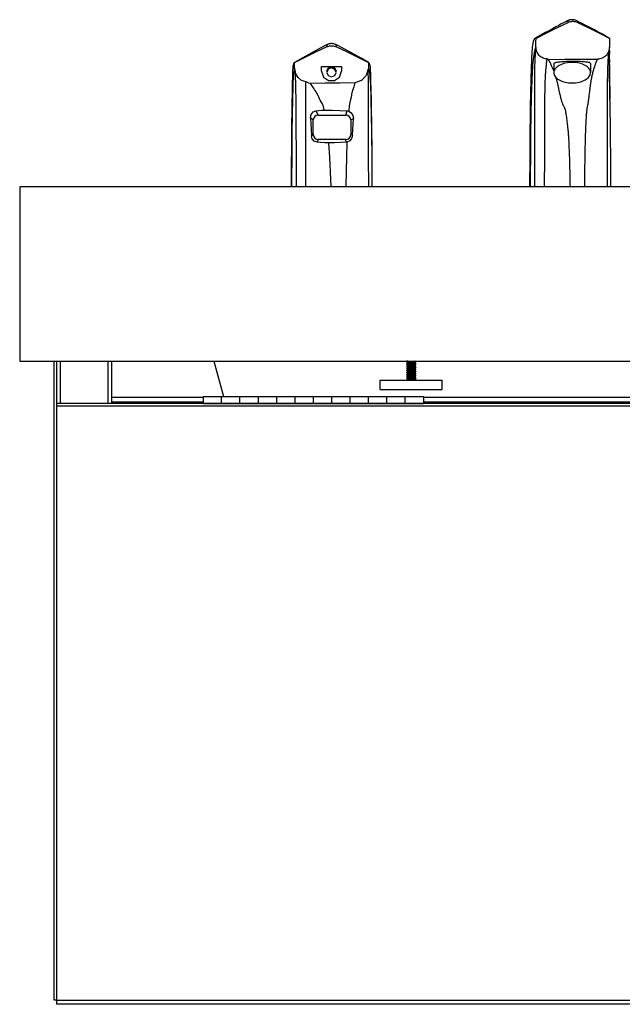
# Model space of a CAD drawing. Units: inches. Extents: x 25 to 199, y -70 to 57.
# Drawn here: x 25 to 42, y -30 to -3 of the extents above; entities that cross this region are included whole.
import ezdxf

# ---------------------------------------------------------------- set-up
doc = ezdxf.new("R2010")
doc.units = ezdxf.units.IN
doc.header["$LTSCALE"] = 1.21
doc.header["$MEASUREMENT"] = 0
doc.layers.get('0').update_dxf_attribs({"linetype": 'CONTINUOUS'})
doc.layers.add('02___PRT_ALL_AXES', color=7, linetype='CONTINUOUS')

msp = doc.modelspace()

# ---------------------------------------------------------------- linework, layer by layer
at = {"color": 7, "linetype": 'Continuous'}
for p, q in [((40.407, -2.794), (40.407, -2.8)), ((40.407, -2.8), (40.409, -2.817)), ((40.409, -2.817), (40.412, -2.848)), ((33.859, -3.443), (33.859, -3.443)), ((34.091, -3.444), (34.091, -3.444)), ((39.529, -3.749), (39.533, -3.681)), ((41.546, -3.645), (41.546, -3.591)), ((41.546, -3.606), (41.546, -3.615)), ((41.546, -3.615), (41.546, -3.651)), ((41.546, -3.651), (41.546, -3.69)), ((41.546, -3.729), (41.546, -3.689)), ((41.547, -3.538), (41.548, -3.517)), ((41.549, -3.516), (41.548, -3.517)), ((41.548, -3.517), (41.548, -3.518)), ((39.821, -4.079), (39.83, -3.99)), ((40.03, -3.963), (40.032, -4.21)), ((41.03, -3.954), (41.032, -4.203)), ((41.546, -3.865), (41.545, -3.802)), ((41.545, -3.857), (41.545, -3.811)), ((41.545, -3.857), (41.545, -3.909)), ((41.545, -3.902), (41.545, -3.932)), ((41.545, -3.97), (41.545, -3.912)), ((41.546, -3.947), (41.546, -3.865)), ((41.547, -4.032), (41.546, -3.947)), ((32.978, -4.118), (32.978, -4.123)), ((33.698, -4.169), (33.698, -4.036)), ((33.698, -4.036), (34.25, -4.036)), ((34.25, -4.036), (34.25, -4.169)), ((41.124, -4.106), (41.144, -4.043)), ((41.548, -4.12), (41.547, -4.032)), ((41.549, -4.208), (41.548, -4.12)), ((41.55, -4.301), (41.549, -4.208)), ((33.89, -4.424), (34.056, -4.424)), ((39.798, -4.436), (39.801, -4.365)), ((33.277, -4.741), (33.278, -4.692)), ((33.277, -4.844), (33.277, -4.741)), ((33.278, -4.651), (33.279, -4.613)), ((33.278, -4.692), (33.278, -4.651)), ((39.4, -5.1), (39.406, -4.796)), ((39.789, -4.834), (39.79, -4.788)), ((39.79, -4.788), (39.791, -4.741)), ((39.793, -4.623), (39.794, -4.577)), ((41.494, -4.723), (41.495, -4.663)), ((41.494, -4.781), (41.494, -4.723)), ((41.494, -4.835), (41.494, -4.781)), ((39.512, -5.013), (39.512, -4.954)), ((39.513, -5.074), (39.512, -5.013)), ((39.514, -5.135), (39.513, -5.074)), ((39.787, -5.026), (39.788, -4.977)), ((39.787, -5.063), (39.787, -5.026)), ((39.787, -5.102), (39.787, -5.063)), ((39.788, -4.921), (39.789, -4.879)), ((39.788, -4.977), (39.788, -4.921)), ((39.789, -4.879), (39.789, -4.834)), ((41.494, -4.886), (41.494, -4.835)), ((41.494, -4.94), (41.494, -4.886)), ((41.495, -5.163), (41.494, -4.94)), ((33.611, -5.362), (34.364, -5.362)), ((39.514, -5.199), (39.514, -5.135)), ((39.515, -5.274), (39.514, -5.199)), ((39.515, -5.36), (39.515, -5.274)), ((39.516, -5.447), (39.515, -5.36)), ((39.785, -5.357), (39.786, -5.255)), ((39.785, -5.517), (39.785, -5.357)), ((39.786, -5.139), (39.787, -5.102)), ((39.786, -5.181), (39.786, -5.139)), ((39.786, -5.255), (39.786, -5.181)), ((41.495, -5.362), (41.495, -5.163)), ((41.495, -5.492), (41.495, -5.362)), ((33.479, -5.896), (33.479, -5.494)), ((34.499, -5.496), (34.499, -5.895)), ((39.516, -5.533), (39.516, -5.447)), ((39.517, -5.666), (39.516, -5.533)), ((39.784, -5.763), (39.785, -5.517)), ((41.496, -5.736), (41.495, -5.492)), ((39.388, -5.925), (39.389, -5.851)), ((39.389, -5.851), (39.39, -5.781)), ((39.39, -5.714), (39.391, -5.65)), ((39.39, -5.781), (39.39, -5.714)), ((39.517, -5.771), (39.517, -5.666)), ((39.517, -5.867), (39.517, -5.771)), ((39.518, -6.001), (39.517, -5.867)), ((39.784, -6.022), (39.784, -5.763)), ((41.496, -5.897), (41.496, -5.736)), ((41.496, -6.147), (41.496, -5.897)), ((34.362, -6.032), (33.615, -6.032)), ((39.386, -6.172), (39.387, -6.085)), ((39.387, -6.085), (39.388, -6.003)), ((39.388, -6.003), (39.388, -5.925)), ((39.518, -6.19), (39.518, -6.001)), ((39.783, -6.514), (39.784, -6.022)), ((41.495, -6.499), (41.496, -6.147)), ((39.385, -6.36), (39.386, -6.264)), ((39.385, -6.462), (39.385, -6.36)), ((39.386, -6.264), (39.386, -6.172)), ((39.518, -6.407), (39.518, -6.19)), ((39.518, -6.654), (39.518, -6.407)), ((39.383, -6.797), (39.384, -6.623)), ((39.384, -6.623), (39.385, -6.462)), ((39.781, -7.317), (39.783, -6.514)), ((39.382, -7.046), (39.383, -6.797)), ((40.876, -7.059), (40.877, -6.941)), ((39.381, -7.317), (39.382, -7.046)), ((40.873, -7.317), (40.875, -7.184)), ((40.875, -7.184), (40.876, -7.059)), ((41.582, -7.317), (41.581, -7.054)), ((25.482, -7.317), (25.482, -12.067)), ((85.482, -7.317), (25.482, -7.317)), ((25.482, -12.067), (85.482, -12.067)), ((26.422, -29.481), (26.422, -12.067)), ((26.482, -12.067), (26.482, -29.597)), ((27.982, -12.067), (27.982, -13.225)), ((30.772, -12.067), (31.032, -13.035)), ((36.023, -12.078), (36.023, -12.072)), ((36.037, -12.067), (36.033, -12.069)), ((36.05, -12.067), (36.036, -12.069)), ((36.106, -12.069), (36.133, -12.067)), ((36.24, -12.07), (36.245, -12.067)), ((36.241, -12.082), (36.241, -12.07)), ((36.023, -12.128), (36.023, -12.122)), ((36.023, -12.128), (36.026, -12.127)), ((36.023, -12.178), (36.023, -12.172)), ((36.023, -12.178), (36.026, -12.177)), ((36.023, -12.228), (36.023, -12.222)), ((36.023, -12.228), (36.026, -12.227)), ((36.023, -12.278), (36.023, -12.272)), ((36.023, -12.278), (36.026, -12.277)), ((36.023, -12.328), (36.023, -12.322)), ((36.023, -12.328), (36.026, -12.327)), ((36.026, -12.127), (36.036, -12.125)), ((36.026, -12.177), (36.035, -12.175)), ((36.026, -12.227), (36.036, -12.225)), ((36.026, -12.327), (36.036, -12.325)), ((36.029, -12.079), (36.055, -12.094)), ((36.029, -12.129), (36.055, -12.144)), ((36.029, -12.179), (36.055, -12.194)), ((36.029, -12.229), (36.055, -12.244)), ((36.029, -12.279), (36.055, -12.294)), ((36.029, -12.329), (36.055, -12.344)), ((36.057, -12.105), (36.033, -12.119)), ((36.045, -12.117), (36.033, -12.119)), ((36.057, -12.155), (36.033, -12.169)), ((36.057, -12.205), (36.033, -12.219)), ((36.057, -12.255), (36.033, -12.269)), ((36.057, -12.305), (36.033, -12.319)), ((36.036, -12.125), (36.05, -12.123)), ((36.06, -12.116), (36.045, -12.117)), ((36.056, -12.094), (36.056, -12.106)), ((36.056, -12.144), (36.056, -12.156)), ((36.056, -12.194), (36.056, -12.206)), ((36.056, -12.244), (36.056, -12.256)), ((36.056, -12.294), (36.056, -12.306)), ((36.058, -12.305), (36.057, -12.305)), ((36.12, -12.168), (36.149, -12.166)), ((36.135, -12.317), (36.149, -12.316)), ((36.184, -12.107), (36.148, -12.11)), ((36.175, -12.208), (36.148, -12.21)), ((36.18, -12.258), (36.148, -12.26)), ((36.24, -12.27), (36.239, -12.271)), ((36.24, -12.12), (36.263, -12.107)), ((36.24, -12.17), (36.263, -12.156)), ((36.24, -12.22), (36.263, -12.206)), ((36.24, -12.27), (36.263, -12.256)), ((36.24, -12.32), (36.263, -12.307)), ((36.267, -12.096), (36.241, -12.081)), ((36.241, -12.132), (36.241, -12.12)), ((36.267, -12.146), (36.241, -12.131)), ((36.241, -12.182), (36.241, -12.17)), ((36.267, -12.196), (36.241, -12.181)), ((36.241, -12.232), (36.241, -12.22)), ((36.267, -12.246), (36.241, -12.231)), ((36.241, -12.282), (36.241, -12.27)), ((36.267, -12.296), (36.241, -12.281)), ((36.241, -12.332), (36.241, -12.32)), ((36.267, -12.346), (36.241, -12.331)), ((36.27, -12.149), (36.261, -12.151)), ((36.27, -12.199), (36.261, -12.201)), ((36.27, -12.299), (36.261, -12.301)), ((36.273, -12.147), (36.27, -12.149)), ((36.273, -12.197), (36.27, -12.199)), ((36.273, -12.247), (36.27, -12.249)), ((36.273, -12.297), (36.27, -12.299)), ((36.273, -12.103), (36.273, -12.097)), ((36.273, -12.153), (36.273, -12.147)), ((36.273, -12.203), (36.273, -12.197)), ((36.273, -12.253), (36.273, -12.247)), ((36.273, -12.303), (36.273, -12.297)), ((36.023, -12.378), (36.023, -12.372)), ((36.023, -12.378), (36.026, -12.377)), ((36.023, -12.428), (36.023, -12.422)), ((36.023, -12.478), (36.023, -12.472)), ((36.023, -12.478), (36.026, -12.477)), ((36.023, -12.528), (36.023, -12.522)), ((36.023, -12.528), (36.026, -12.527)), ((36.023, -12.578), (36.023, -12.572)), ((36.023, -12.578), (36.026, -12.577)), ((36.026, -12.377), (36.035, -12.375)), ((36.026, -12.477), (36.036, -12.475)), ((36.026, -12.577), (36.036, -12.575)), ((36.029, -12.379), (36.055, -12.394)), ((36.029, -12.429), (36.055, -12.444)), ((36.029, -12.479), (36.055, -12.494)), ((36.029, -12.529), (36.055, -12.544)), ((36.029, -12.579), (36.049, -12.591)), ((36.042, -12.468), (36.032, -12.469)), ((36.057, -12.355), (36.033, -12.369)), ((36.057, -12.405), (36.033, -12.419)), ((36.057, -12.455), (36.033, -12.469)), ((36.057, -12.505), (36.033, -12.519)), ((36.057, -12.555), (36.033, -12.569)), ((36.056, -12.344), (36.056, -12.356)), ((36.056, -12.394), (36.056, -12.406)), ((36.056, -12.444), (36.056, -12.456)), ((36.056, -12.494), (36.056, -12.506)), ((36.056, -12.544), (36.056, -12.556)), ((36.058, -12.405), (36.057, -12.405)), ((36.057, -12.505), (36.057, -12.505)), ((36.122, -12.534), (36.101, -12.536)), ((36.124, -12.434), (36.103, -12.436)), ((36.113, -12.368), (36.149, -12.366)), ((36.116, -12.418), (36.166, -12.415)), ((36.166, -12.459), (36.116, -12.462)), ((36.132, -12.567), (36.149, -12.566)), ((36.177, -12.508), (36.148, -12.51)), ((36.24, -12.47), (36.238, -12.471)), ((36.24, -12.37), (36.239, -12.371)), ((36.24, -12.37), (36.263, -12.357)), ((36.24, -12.42), (36.263, -12.407)), ((36.24, -12.47), (36.263, -12.456)), ((36.24, -12.52), (36.263, -12.506)), ((36.24, -12.57), (36.263, -12.557)), ((36.241, -12.382), (36.241, -12.37)), ((36.267, -12.396), (36.241, -12.381)), ((36.241, -12.432), (36.241, -12.42)), ((36.267, -12.446), (36.241, -12.431)), ((36.241, -12.482), (36.241, -12.47)), ((36.267, -12.496), (36.241, -12.481)), ((36.241, -12.532), (36.241, -12.52)), ((36.267, -12.546), (36.241, -12.531)), ((36.241, -12.582), (36.241, -12.57)), ((36.258, -12.591), (36.241, -12.581)), ((36.27, -12.349), (36.261, -12.351)), ((36.27, -12.399), (36.261, -12.401)), ((36.27, -12.549), (36.261, -12.551)), ((36.273, -12.347), (36.27, -12.349)), ((36.273, -12.397), (36.27, -12.399)), ((36.273, -12.497), (36.27, -12.499)), ((36.273, -12.547), (36.27, -12.549)), ((36.273, -12.353), (36.273, -12.347)), ((36.273, -12.403), (36.273, -12.397)), ((36.273, -12.453), (36.273, -12.447)), ((36.273, -12.503), (36.273, -12.497)), ((36.273, -12.553), (36.273, -12.547)), ((30.482, -13.056), (27.982, -13.056)), ((30.982, -13.222), (30.982, -13.035)), ((31.482, -13.222), (31.482, -13.035)), ((31.982, -13.222), (31.982, -13.035)), ((32.482, -13.222), (32.482, -13.035)), ((32.982, -13.222), (32.982, -13.035)), ((33.482, -13.222), (33.482, -13.035)), ((33.982, -13.222), (33.982, -13.035)), ((34.482, -13.222), (34.482, -13.035)), ((34.982, -13.222), (34.982, -13.035)), ((35.482, -13.222), (35.482, -13.035)), ((35.982, -13.222), (35.982, -13.035)), ((74.482, -13.056), (36.482, -13.056)), ((84.482, -13.225), (26.482, -13.225)), ((36.482, -13.225), (36.482, -13.222)), ((26.482, -29.481), (26.422, -29.481)), ((84.482, -29.597), (26.482, -29.597))]:
    msp.add_line(p, q, dxfattribs=at)
at = {"color": 9, "linetype": 'Continuous'}
for p, q in [((32.956, -4.137), (32.939, -4.255)), ((32.966, -4.085), (32.956, -4.137)), ((34.984, -4.089), (34.996, -4.144)), ((41.547, -4.237), (41.547, -4.284)), ((39.418, -4.801), (39.416, -4.867)), ((39.421, -4.707), (39.418, -4.801)), ((39.423, -4.641), (39.421, -4.707)), ((41.558, -4.827), (41.561, -4.927)), ((33.547, -5.247), (33.611, -5.362)), ((34.364, -5.362), (34.404, -5.248)), ((33.479, -5.494), (33.405, -5.444)), ((34.571, -5.464), (34.499, -5.496)), ((33.428, -5.926), (33.479, -5.896)), ((34.499, -5.895), (34.549, -5.914)), ((39.398, -5.78), (39.397, -5.844)), ((39.397, -5.844), (39.397, -5.911)), ((39.399, -5.718), (39.398, -5.78)), ((39.4, -5.652), (39.399, -5.718)), ((33.615, -6.032), (33.585, -6.103)), ((34.378, -6.103), (34.362, -6.032)), ((39.396, -6.054), (39.395, -6.173)), ((39.397, -5.911), (39.396, -5.981)), ((39.396, -5.981), (39.396, -6.054)), ((39.394, -6.303), (39.393, -6.443)), ((39.395, -6.173), (39.394, -6.303)), ((39.392, -6.647), (39.391, -6.814)), ((39.393, -6.443), (39.392, -6.647)), ((39.391, -6.814), (39.39, -7.054)), ((39.39, -7.054), (39.389, -7.317)), ((26.582, -12.067), (26.582, -13.225)), ((27.882, -12.067), (27.882, -13.225)), ((30.482, -13.058), (27.982, -13.058)), ((74.482, -13.058), (36.482, -13.058)), ((84.482, -13.295), (26.482, -13.295)), ((30.482, -13.189), (27.982, -13.189)), ((74.482, -13.189), (36.482, -13.189)), ((26.482, -29.484), (84.482, -29.484))]:
    msp.add_line(p, q, dxfattribs=at)
at = {"color": 7, "linetype": 'Continuous'}
for points in [[(40.406, -2.792), (40.355, -2.818), (40.297, -2.848), (40.233, -2.881), (40.163, -2.918), (40.083, -2.961), (39.993, -3.009), (39.891, -3.064), (39.777, -3.126), (39.652, -3.195), (39.524, -3.265)], [(40.412, -2.848), (40.122, -2.989), (39.834, -3.13), (39.546, -3.273)], [(40.655, -2.795), (40.636, -2.786), (40.614, -2.778), (40.593, -2.772), (40.574, -2.768), (40.557, -2.766), (40.541, -2.764), (40.526, -2.764), (40.512, -2.764), (40.498, -2.765), (40.486, -2.767), (40.474, -2.769), (40.462, -2.772), (40.451, -2.775), (40.441, -2.778), (40.43, -2.782), (40.421, -2.786), (40.411, -2.79), (40.406, -2.792)], [(40.406, -2.792), (40.406, -2.792), (40.407, -2.792), (40.407, -2.793), (40.407, -2.794)], [(40.688, -2.848), (40.658, -2.835), (40.628, -2.826), (40.597, -2.82), (40.566, -2.816), (40.534, -2.816), (40.502, -2.82), (40.471, -2.826), (40.441, -2.835), (40.412, -2.848)], [(41.547, -3.264), (41.429, -3.202), (41.317, -3.142), (41.213, -3.086), (41.117, -3.035), (41.026, -2.987), (40.942, -2.942), (40.863, -2.901), (40.789, -2.863), (40.719, -2.827), (40.655, -2.795)], [(41.549, -3.273), (41.262, -3.13), (40.975, -2.989), (40.688, -2.848)], [(33.859, -3.443), (33.664, -3.544), (33.192, -3.801), (32.963, -3.928)], [(33.859, -3.443), (33.853, -3.449), (33.837, -3.501)], [(33.837, -3.501), (33.928, -3.474), (34.023, -3.474), (34.112, -3.502)], [(34.091, -3.444), (34.08, -3.438), (34.061, -3.431), (34.042, -3.425), (34.02, -3.42), (33.993, -3.416), (33.961, -3.416), (33.936, -3.418), (33.915, -3.422), (33.897, -3.428), (33.88, -3.434), (33.863, -3.441), (33.859, -3.443)], [(34.987, -3.929), (34.782, -3.815), (34.298, -3.552), (34.091, -3.444)], [(39.406, -4.796), (39.408, -4.677), (39.409, -4.623), (39.411, -4.572), (39.412, -4.523), (39.413, -4.476), (39.414, -4.43), (39.415, -4.384), (39.416, -4.339), (39.417, -4.293), (39.418, -4.248), (39.42, -4.204), (39.421, -4.159), (39.422, -4.115), (39.424, -4.072), (39.425, -4.028), (39.427, -3.985), (39.428, -3.943), (39.43, -3.901), (39.431, -3.861), (39.433, -3.822), (39.435, -3.785), (39.436, -3.751), (39.438, -3.719), (39.44, -3.689), (39.441, -3.66), (39.443, -3.633), (39.445, -3.608), (39.446, -3.584), (39.448, -3.561), (39.45, -3.539), (39.452, -3.518), (39.454, -3.497), (39.456, -3.478), (39.458, -3.459), (39.461, -3.441), (39.464, -3.423), (39.466, -3.406), (39.47, -3.388), (39.474, -3.371), (39.477, -3.356), (39.481, -3.343), (39.484, -3.334), (39.487, -3.326), (39.49, -3.32), (39.492, -3.315), (39.494, -3.31), (39.497, -3.306), (39.499, -3.301), (39.501, -3.296), (39.504, -3.291), (39.507, -3.286), (39.51, -3.281), (39.512, -3.277), (39.515, -3.274), (39.517, -3.271), (39.519, -3.268), (39.521, -3.267), (39.523, -3.266), (39.524, -3.265)], [(39.524, -3.265), (39.525, -3.265), (39.526, -3.264), (39.528, -3.263), (39.53, -3.263), (39.531, -3.263), (39.533, -3.263), (39.534, -3.264), (39.536, -3.264), (39.537, -3.265), (39.539, -3.266), (39.54, -3.267), (39.541, -3.268), (39.543, -3.27), (39.544, -3.271), (39.546, -3.273)], [(39.543, -3.515), (39.544, -3.434), (39.545, -3.354), (39.546, -3.273)], [(41.547, -3.264), (41.547, -3.264), (41.547, -3.265), (41.547, -3.265), (41.547, -3.266), (41.548, -3.267), (41.548, -3.268), (41.548, -3.269), (41.548, -3.27), (41.549, -3.272), (41.549, -3.273)], [(41.549, -3.273), (41.549, -3.354), (41.549, -3.516)], [(32.968, -3.929), (33.272, -3.775), (33.566, -3.631), (33.837, -3.501)], [(34.112, -3.502), (34.384, -3.632), (34.678, -3.776), (34.981, -3.929)], [(39.525, -3.817), (39.527, -3.78), (39.529, -3.749)], [(39.533, -3.681), (39.534, -3.664), (39.535, -3.648), (39.536, -3.634), (39.536, -3.622), (39.537, -3.612), (39.538, -3.603), (39.538, -3.594), (39.539, -3.586), (39.54, -3.579), (39.54, -3.572), (39.541, -3.566), (39.542, -3.56), (39.542, -3.554), (39.543, -3.549), (39.544, -3.544), (39.544, -3.539), (39.545, -3.535), (39.545, -3.531), (39.546, -3.527), (39.547, -3.523)], [(39.547, -3.523), (39.545, -3.521), (39.544, -3.518), (39.543, -3.515)], [(39.852, -3.835), (39.823, -3.833), (39.794, -3.829), (39.766, -3.821), (39.738, -3.811), (39.711, -3.798), (39.685, -3.782), (39.659, -3.763), (39.636, -3.741), (39.614, -3.716), (39.595, -3.689), (39.579, -3.659), (39.565, -3.627), (39.555, -3.594), (39.549, -3.559), (39.547, -3.523)], [(41.521, -3.636), (41.506, -3.668), (41.486, -3.7), (41.463, -3.729), (41.438, -3.755), (41.41, -3.778), (41.381, -3.797), (41.351, -3.813), (41.32, -3.825), (41.288, -3.834), (41.256, -3.839), (41.224, -3.842)], [(41.519, -3.8), (41.521, -3.765), (41.527, -3.689)], [(41.546, -3.522), (41.543, -3.56), (41.535, -3.598), (41.521, -3.636)], [(41.527, -3.689), (41.528, -3.672), (41.53, -3.656), (41.531, -3.64), (41.532, -3.627), (41.533, -3.616), (41.534, -3.606), (41.535, -3.597), (41.535, -3.595)], [(41.545, -3.811), (41.545, -3.769), (41.546, -3.729)], [(41.548, -3.518), (41.547, -3.52), (41.546, -3.522)], [(41.546, -3.606), (41.546, -3.568), (41.547, -3.538)], [(41.546, -3.651), (41.546, -3.67), (41.546, -3.687)], [(32.925, -4.162), (32.929, -4.069), (32.934, -4.018), (32.939, -3.993), (32.945, -3.977), (32.95, -3.959), (32.954, -3.944), (32.959, -3.933), (32.963, -3.928)], [(32.963, -3.928), (32.964, -3.928), (32.968, -3.929)], [(32.966, -4.085), (32.967, -4.032), (32.967, -3.98), (32.968, -3.929)], [(34.981, -3.929), (34.983, -3.982), (34.983, -4.035), (34.984, -4.089)], [(34.981, -3.929), (34.986, -3.929), (34.987, -3.929)], [(34.987, -3.929), (34.992, -3.935), (34.998, -3.948), (35.003, -3.965), (35.009, -3.982), (35.015, -3.998), (35.02, -4.02), (35.025, -4.062), (35.03, -4.133), (35.035, -4.249), (35.04, -4.427), (35.045, -4.67), (35.051, -4.959), (35.056, -5.258), (35.061, -5.534), (35.065, -5.796), (35.068, -6.058), (35.071, -6.331), (35.073, -6.627), (35.075, -6.952), (35.077, -7.317)], [(39.512, -4.954), (39.511, -4.902), (39.511, -4.877), (39.511, -4.853), (39.51, -4.827), (39.51, -4.801), (39.51, -4.773), (39.51, -4.745), (39.51, -4.716), (39.51, -4.686), (39.51, -4.657), (39.51, -4.627), (39.51, -4.598), (39.51, -4.568), (39.51, -4.539), (39.51, -4.51), (39.51, -4.481), (39.51, -4.453), (39.51, -4.425), (39.51, -4.397), (39.511, -4.37), (39.511, -4.343), (39.511, -4.317), (39.511, -4.291), (39.511, -4.267), (39.512, -4.244), (39.512, -4.222), (39.512, -4.2), (39.513, -4.179), (39.513, -4.159), (39.514, -4.138), (39.514, -4.117), (39.514, -4.097), (39.515, -4.076), (39.516, -4.055), (39.516, -4.034), (39.517, -4.012), (39.518, -3.991), (39.518, -3.968), (39.519, -3.945), (39.52, -3.92), (39.521, -3.894), (39.523, -3.867), (39.524, -3.841), (39.525, -3.817)], [(39.83, -3.99), (39.831, -3.974), (39.833, -3.957), (39.835, -3.941), (39.836, -3.928), (39.838, -3.916), (39.839, -3.907), (39.84, -3.898), (39.841, -3.89), (39.842, -3.883), (39.843, -3.877), (39.844, -3.871), (39.845, -3.865), (39.846, -3.86), (39.847, -3.855), (39.848, -3.851), (39.849, -3.846), (39.85, -3.842), (39.851, -3.838), (39.852, -3.835)], [(39.852, -3.835), (39.858, -3.839), (39.865, -3.842), (39.872, -3.844), (39.88, -3.845)], [(39.88, -3.845), (40.328, -3.844), (40.776, -3.843), (41.224, -3.842)], [(39.996, -4.073), (39.989, -4.056), (39.981, -4.038), (39.972, -4.018), (39.963, -3.997), (39.954, -3.979), (39.947, -3.964), (39.94, -3.95), (39.934, -3.938), (39.928, -3.927), (39.923, -3.918), (39.919, -3.909), (39.914, -3.901), (39.91, -3.893), (39.905, -3.885), (39.901, -3.879), (39.897, -3.872), (39.894, -3.866), (39.89, -3.86), (39.886, -3.855), (39.883, -3.849), (39.88, -3.845)], [(40.536, -3.903), (40.492, -3.903), (40.448, -3.904), (40.405, -3.905), (40.363, -3.907), (40.321, -3.909), (40.28, -3.911), (40.241, -3.914), (40.204, -3.917), (40.169, -3.921), (40.138, -3.925), (40.109, -3.93), (40.085, -3.935), (40.064, -3.94), (40.048, -3.946), (40.037, -3.952), (40.031, -3.959), (40.03, -3.963)], [(40.536, -3.927), (40.487, -3.928), (40.438, -3.932), (40.39, -3.939), (40.344, -3.948), (40.3, -3.96), (40.257, -3.974), (40.218, -3.99), (40.181, -4.009), (40.148, -4.029), (40.118, -4.051), (40.093, -4.075), (40.071, -4.099), (40.054, -4.125), (40.042, -4.152), (40.034, -4.179), (40.032, -4.206), (40.032, -4.21)], [(41.03, -3.954), (41.03, -3.951), (41.025, -3.945), (41.015, -3.939), (41.001, -3.934), (40.981, -3.929), (40.958, -3.924), (40.93, -3.92), (40.899, -3.917), (40.865, -3.913), (40.829, -3.911), (40.79, -3.908), (40.75, -3.906), (40.708, -3.905), (40.666, -3.904), (40.623, -3.903), (40.58, -3.903), (40.536, -3.903)], [(41.032, -4.203), (41.03, -4.179), (41.023, -4.152), (41.011, -4.125), (40.995, -4.099), (40.975, -4.075), (40.95, -4.051), (40.921, -4.029), (40.888, -4.009), (40.852, -3.99), (40.813, -3.974), (40.771, -3.96), (40.727, -3.948), (40.681, -3.939), (40.633, -3.932), (40.585, -3.928), (40.536, -3.927)], [(41.144, -4.043), (41.149, -4.025), (41.156, -4.005), (41.163, -3.985), (41.169, -3.967), (41.174, -3.952), (41.179, -3.939), (41.183, -3.928), (41.187, -3.918), (41.19, -3.909), (41.194, -3.901), (41.197, -3.893), (41.201, -3.886), (41.204, -3.879), (41.207, -3.873), (41.21, -3.867), (41.213, -3.861), (41.215, -3.856), (41.218, -3.851), (41.221, -3.846), (41.224, -3.842)], [(41.495, -4.663), (41.495, -4.603), (41.495, -4.574), (41.495, -4.544), (41.496, -4.514), (41.496, -4.485), (41.496, -4.456), (41.497, -4.428), (41.497, -4.4), (41.497, -4.372), (41.498, -4.345), (41.498, -4.318), (41.498, -4.292), (41.499, -4.267), (41.499, -4.243), (41.5, -4.22), (41.5, -4.198), (41.501, -4.177), (41.501, -4.156), (41.502, -4.135), (41.502, -4.115), (41.503, -4.095), (41.504, -4.074), (41.505, -4.054), (41.505, -4.033), (41.506, -4.012), (41.507, -3.991), (41.508, -3.97), (41.509, -3.947), (41.51, -3.924), (41.512, -3.899), (41.513, -3.873), (41.515, -3.847), (41.517, -3.822), (41.519, -3.8)], [(32.911, -4.755), (32.916, -4.507), (32.92, -4.306), (32.925, -4.162)], [(32.978, -4.118), (32.971, -4.108), (32.967, -4.097), (32.966, -4.085)], [(33.281, -4.454), (33.161, -4.418), (33.067, -4.342), (33.004, -4.237), (32.978, -4.118)], [(32.978, -4.123), (32.982, -4.196), (32.985, -4.28), (32.988, -4.356), (32.992, -4.458), (32.995, -4.623), (33, -4.966), (33.004, -5.452), (33.006, -5.78), (33.008, -6.308), (33.011, -7.317)], [(33.698, -4.169), (33.753, -4.328), (33.89, -4.424)], [(33.85, -4.165), (33.884, -4.082), (33.978, -4.04)], [(33.974, -4.079), (33.885, -4.116), (33.85, -4.2)], [(33.85, -4.2), (33.884, -4.283), (33.974, -4.32)], [(33.97, -4.04), (34.063, -4.081), (34.098, -4.165)], [(34.098, -4.2), (34.064, -4.117), (33.974, -4.079)], [(33.974, -4.32), (34.063, -4.284), (34.098, -4.2)], [(34.056, -4.424), (34.195, -4.329), (34.25, -4.169)], [(34.976, -4.113), (34.917, -4.287), (34.792, -4.419), (34.615, -4.484)], [(34.984, -4.089), (34.983, -4.097), (34.98, -4.106), (34.976, -4.113)], [(34.979, -4.339), (34.978, -4.228), (34.977, -4.168), (34.976, -4.113)], [(39.801, -4.365), (39.802, -4.347), (39.802, -4.329), (39.803, -4.311), (39.804, -4.293), (39.805, -4.274), (39.806, -4.255), (39.808, -4.236), (39.809, -4.216), (39.811, -4.195), (39.812, -4.172), (39.814, -4.148), (39.816, -4.123), (39.819, -4.1), (39.821, -4.079)], [(40.031, -4.159), (40.024, -4.141), (40.016, -4.122), (40.009, -4.105), (39.996, -4.073)], [(40.032, -4.21), (40.034, -4.234), (40.04, -4.261), (40.052, -4.288), (40.068, -4.313), (40.089, -4.338), (40.114, -4.362), (40.142, -4.384), (40.175, -4.404), (40.211, -4.422), (40.25, -4.439), (40.292, -4.453), (40.336, -4.465), (40.382, -4.474), (40.43, -4.481), (40.478, -4.485), (40.528, -4.486)], [(40.528, -4.486), (40.577, -4.485), (40.625, -4.481), (40.673, -4.474), (40.719, -4.465), (40.764, -4.453), (40.806, -4.439), (40.846, -4.422), (40.882, -4.404), (40.916, -4.384), (40.945, -4.362), (40.971, -4.338), (40.992, -4.313), (41.009, -4.288), (41.021, -4.261), (41.029, -4.234), (41.032, -4.206), (41.032, -4.203)], [(41.01, -4.718), (41.012, -4.695), (41.015, -4.672), (41.018, -4.649), (41.021, -4.626), (41.024, -4.604), (41.026, -4.583), (41.029, -4.563), (41.032, -4.544), (41.034, -4.526), (41.037, -4.508), (41.04, -4.49), (41.042, -4.472), (41.045, -4.453), (41.048, -4.435), (41.051, -4.416), (41.055, -4.398), (41.058, -4.378), (41.062, -4.359), (41.065, -4.339), (41.069, -4.319), (41.074, -4.298), (41.078, -4.277), (41.084, -4.254), (41.09, -4.229), (41.096, -4.202), (41.104, -4.174), (41.112, -4.148), (41.118, -4.125), (41.124, -4.106)], [(33.279, -4.613), (33.28, -4.486), (33.281, -4.454)], [(33.4, -4.499), (33.358, -4.491), (33.317, -4.476), (33.281, -4.454)], [(34.615, -4.484), (34.206, -4.492), (33.802, -4.497), (33.4, -4.499)], [(33.499, -4.649), (33.465, -4.595), (33.445, -4.564), (33.424, -4.531), (33.4, -4.499)], [(34.615, -4.484), (34.603, -4.521), (34.592, -4.557), (34.581, -4.591), (34.572, -4.622), (34.564, -4.649)], [(34.988, -7.317), (34.987, -6.504), (34.987, -6.006), (34.986, -5.7), (34.986, -5.471), (34.984, -5.134), (34.983, -4.81), (34.982, -4.613), (34.981, -4.493), (34.98, -4.4), (34.979, -4.339)], [(39.794, -4.577), (39.795, -4.532), (39.796, -4.511), (39.796, -4.491), (39.797, -4.472), (39.797, -4.454), (39.798, -4.436)], [(40.169, -4.651), (40.164, -4.629), (40.16, -4.608), (40.155, -4.589), (40.151, -4.57), (40.147, -4.552), (40.142, -4.533), (40.138, -4.515), (40.134, -4.497), (40.129, -4.478), (40.125, -4.459), (40.12, -4.44), (40.115, -4.421), (40.11, -4.401), (40.105, -4.381), (40.099, -4.361), (40.094, -4.343)], [(41.56, -4.903), (41.559, -4.861), (41.558, -4.818), (41.557, -4.775), (41.556, -4.729), (41.555, -4.682), (41.555, -4.63), (41.554, -4.573), (41.553, -4.51), (41.552, -4.442), (41.551, -4.372), (41.55, -4.301)], [(32.918, -4.627), (32.912, -4.872), (32.903, -5.416), (32.897, -5.756), (32.892, -6.276), (32.886, -7.317)], [(32.886, -7.317), (32.887, -6.961), (32.889, -6.64), (32.891, -6.347), (32.893, -6.078), (32.895, -5.825), (32.898, -5.578), (32.902, -5.32), (32.907, -5.035), (32.911, -4.755)], [(33.528, -4.693), (33.514, -4.672), (33.499, -4.649)], [(33.778, -5.231), (33.754, -5.128), (33.732, -5.061), (33.693, -5.003), (33.667, -4.957), (33.649, -4.918), (33.629, -4.875), (33.618, -4.849), (33.607, -4.826), (33.595, -4.803), (33.582, -4.779), (33.568, -4.755), (33.553, -4.732), (33.528, -4.693)], [(34.564, -4.649), (34.549, -4.698), (34.54, -4.726), (34.532, -4.757), (34.524, -4.79), (34.517, -4.823), (34.507, -4.871), (34.493, -4.936), (34.471, -5.02), (34.457, -5.114), (34.444, -5.255)], [(39.791, -4.741), (39.792, -4.693), (39.792, -4.67), (39.792, -4.647), (39.793, -4.623)], [(40.189, -4.742), (40.179, -4.696), (40.169, -4.651)], [(40.482, -7.317), (40.48, -7.25), (40.479, -7.186), (40.478, -7.123), (40.476, -7.062), (40.475, -7.003), (40.474, -6.944), (40.473, -6.887), (40.471, -6.831), (40.47, -6.777), (40.468, -6.724), (40.467, -6.672), (40.466, -6.621), (40.464, -6.572), (40.463, -6.524), (40.461, -6.477), (40.46, -6.431), (40.458, -6.387), (40.457, -6.344), (40.455, -6.302), (40.453, -6.261), (40.452, -6.221), (40.45, -6.183), (40.448, -6.145), (40.446, -6.109), (40.445, -6.074), (40.443, -6.039), (40.441, -6.006), (40.439, -5.973), (40.436, -5.941), (40.434, -5.91), (40.432, -5.878), (40.429, -5.846), (40.427, -5.814), (40.423, -5.78), (40.42, -5.743), (40.416, -5.701), (40.411, -5.656), (40.406, -5.613), (40.402, -5.572), (40.397, -5.534), (40.392, -5.495), (40.387, -5.457), (40.382, -5.42), (40.377, -5.384), (40.371, -5.351), (40.367, -5.321), (40.362, -5.296), (40.358, -5.273), (40.354, -5.251), (40.349, -5.232), (40.344, -5.213), (40.34, -5.196), (40.335, -5.181), (40.33, -5.168), (40.325, -5.156), (40.32, -5.145), (40.314, -5.135), (40.308, -5.125), (40.302, -5.116), (40.297, -5.108), (40.292, -5.101), (40.288, -5.094), (40.284, -5.086), (40.28, -5.078), (40.276, -5.069), (40.272, -5.058), (40.268, -5.047), (40.263, -5.034), (40.258, -5.019), (40.253, -5.003), (40.248, -4.985), (40.242, -4.965), (40.237, -4.944), (40.231, -4.923), (40.226, -4.901), (40.22, -4.879), (40.215, -4.857), (40.21, -4.834), (40.204, -4.811), (40.199, -4.788), (40.194, -4.765), (40.189, -4.742)], [(40.958, -5.083), (40.961, -5.073), (40.963, -5.064), (40.965, -5.053), (40.967, -5.042), (40.969, -5.029), (40.972, -5.015), (40.974, -4.999), (40.977, -4.981), (40.979, -4.962), (40.982, -4.942), (40.985, -4.921), (40.988, -4.9), (40.99, -4.878), (40.993, -4.856), (40.996, -4.833), (41.01, -4.718)], [(33.274, -5.462), (33.276, -5.226), (33.275, -5.038)], [(33.275, -5.038), (33.276, -4.956), (33.276, -4.895), (33.277, -4.844)], [(40.877, -6.941), (40.879, -6.828), (40.88, -6.773), (40.88, -6.72), (40.881, -6.668), (40.882, -6.617), (40.883, -6.567), (40.883, -6.519), (40.884, -6.472), (40.885, -6.426), (40.886, -6.382), (40.886, -6.338), (40.887, -6.296), (40.888, -6.255), (40.889, -6.215), (40.89, -6.176), (40.891, -6.139), (40.892, -6.102), (40.892, -6.067), (40.893, -6.032), (40.894, -5.999), (40.895, -5.966), (40.896, -5.934), (40.897, -5.902), (40.898, -5.871), (40.899, -5.839), (40.901, -5.807), (40.902, -5.773), (40.903, -5.736), (40.905, -5.694), (40.907, -5.649), (40.909, -5.606), (40.911, -5.566), (40.913, -5.527), (40.916, -5.488), (40.918, -5.449), (40.92, -5.412), (40.922, -5.375), (40.925, -5.341), (40.927, -5.311), (40.929, -5.284), (40.931, -5.26), (40.933, -5.237), (40.935, -5.216), (40.938, -5.197), (40.94, -5.179), (40.942, -5.162), (40.944, -5.147), (40.947, -5.132), (40.95, -5.119), (40.953, -5.106), (40.958, -5.083)], [(41.581, -7.054), (41.581, -6.923), (41.581, -6.786), (41.581, -6.641), (41.58, -6.487), (41.58, -6.326), (41.579, -6.163), (41.578, -6.006), (41.577, -5.861), (41.576, -5.727), (41.574, -5.598), (41.572, -5.472), (41.57, -5.35), (41.568, -5.235), (41.566, -5.124), (41.563, -5.021), (41.56, -4.903)], [(33.405, -5.444), (33.421, -5.35), (33.473, -5.279), (33.547, -5.247)], [(33.547, -5.247), (33.622, -5.239), (33.699, -5.234), (33.778, -5.231)], [(33.778, -5.231), (33.992, -5.233), (34.201, -5.239), (34.404, -5.248)], [(34.404, -5.248), (34.418, -5.249), (34.431, -5.251), (34.444, -5.255)], [(34.444, -5.255), (34.513, -5.3), (34.558, -5.375), (34.571, -5.463)], [(39.393, -5.485), (39.395, -5.4), (39.395, -5.349), (39.396, -5.295), (39.397, -5.236), (39.399, -5.172), (39.4, -5.1)], [(33.272, -7.317), (33.273, -6.974), (33.273, -6.669), (33.273, -6.396), (33.273, -6.156), (33.274, -5.947), (33.274, -5.763), (33.274, -5.603), (33.274, -5.462)], [(33.405, -5.444), (33.414, -5.597), (33.421, -5.759), (33.428, -5.926)], [(34.549, -5.914), (34.556, -5.758), (34.563, -5.608), (34.571, -5.464)], [(39.391, -5.65), (39.392, -5.587), (39.392, -5.555), (39.393, -5.521), (39.393, -5.485)], [(33.585, -6.103), (33.503, -6.07), (33.451, -6.009), (33.428, -5.926)], [(33.9, -6.124), (33.794, -6.12), (33.688, -6.113), (33.585, -6.103)], [(34.378, -6.103), (34.22, -6.114), (34.06, -6.121), (33.9, -6.124)], [(33.963, -7.317), (33.946, -6.907), (33.927, -6.512), (33.9, -6.124)], [(34.394, -6.101), (34.382, -6.499), (34.373, -6.902), (34.366, -7.317)], [(34.394, -6.101), (34.389, -6.102), (34.383, -6.103), (34.378, -6.103)], [(34.549, -5.916), (34.524, -6.003), (34.472, -6.065), (34.394, -6.101)], [(39.518, -7.317), (39.518, -7.248), (39.518, -7.182), (39.518, -7.117), (39.518, -7.055), (39.518, -6.654)], [(41.495, -7.317), (41.495, -6.993), (41.495, -6.933), (41.495, -6.874), (41.495, -6.817), (41.495, -6.499)], [(36.036, -12.069), (36.026, -12.07), (36.023, -12.072)], [(36.033, -12.075), (36.045, -12.074), (36.06, -12.072)], [(36.035, -12.076), (36.047, -12.074), (36.064, -12.072)], [(36.06, -12.072), (36.081, -12.07), (36.106, -12.069)], [(36.24, -12.07), (36.234, -12.072), (36.223, -12.074), (36.208, -12.076), (36.189, -12.078), (36.167, -12.08), (36.122, -12.084)], [(36.023, -12.078), (36.026, -12.077), (36.033, -12.075)], [(36.033, -12.082), (36.026, -12.08), (36.023, -12.078)], [(36.033, -12.119), (36.026, -12.121), (36.023, -12.122)], [(36.033, -12.132), (36.026, -12.13), (36.023, -12.128)], [(36.036, -12.169), (36.026, -12.17), (36.023, -12.172)], [(36.033, -12.181), (36.026, -12.18), (36.023, -12.178)], [(36.035, -12.219), (36.026, -12.22), (36.023, -12.222)], [(36.033, -12.232), (36.026, -12.23), (36.023, -12.228)], [(36.036, -12.269), (36.026, -12.27), (36.023, -12.272)], [(36.033, -12.281), (36.026, -12.28), (36.023, -12.278)], [(36.036, -12.319), (36.026, -12.32), (36.023, -12.322)], [(36.033, -12.332), (36.026, -12.33), (36.023, -12.328)], [(36.026, -12.277), (36.036, -12.275), (36.051, -12.273), (36.071, -12.271), (36.094, -12.269), (36.121, -12.268), (36.148, -12.266)], [(36.029, -12.079), (36.029, -12.078), (36.035, -12.076)], [(36.029, -12.129), (36.03, -12.127), (36.037, -12.125), (36.049, -12.124), (36.061, -12.122)], [(36.029, -12.179), (36.029, -12.179), (36.03, -12.177), (36.038, -12.175), (36.052, -12.173), (36.071, -12.171), (36.094, -12.17), (36.12, -12.168)], [(36.029, -12.329), (36.029, -12.328), (36.034, -12.326), (36.045, -12.324), (36.062, -12.322), (36.083, -12.32), (36.108, -12.319), (36.135, -12.317)], [(36.035, -12.175), (36.05, -12.173), (36.069, -12.171), (36.093, -12.17), (36.12, -12.168), (36.148, -12.166)], [(36.148, -12.21), (36.12, -12.212), (36.093, -12.213), (36.069, -12.215), (36.05, -12.217), (36.035, -12.219)], [(36.148, -12.16), (36.121, -12.161), (36.094, -12.163), (36.07, -12.165), (36.05, -12.167), (36.036, -12.169)], [(36.036, -12.225), (36.051, -12.223), (36.07, -12.221), (36.094, -12.219), (36.12, -12.218), (36.148, -12.216)], [(36.148, -12.26), (36.12, -12.262), (36.094, -12.263), (36.07, -12.265), (36.051, -12.267), (36.036, -12.269)], [(36.148, -12.31), (36.121, -12.311), (36.094, -12.313), (36.071, -12.315), (36.051, -12.317), (36.036, -12.319)], [(36.036, -12.325), (36.051, -12.323), (36.071, -12.321), (36.095, -12.319), (36.122, -12.318), (36.148, -12.316)], [(36.05, -12.123), (36.07, -12.121), (36.094, -12.119), (36.121, -12.118), (36.148, -12.116)], [(36.083, -12.088), (36.069, -12.09), (36.06, -12.092), (36.056, -12.094), (36.056, -12.094)], [(36.091, -12.137), (36.075, -12.139), (36.063, -12.141), (36.057, -12.143), (36.056, -12.144)], [(36.099, -12.186), (36.081, -12.188), (36.068, -12.19), (36.059, -12.192), (36.056, -12.194)], [(36.108, -12.235), (36.089, -12.237), (36.073, -12.239), (36.062, -12.241), (36.056, -12.243), (36.056, -12.244)], [(36.097, -12.286), (36.08, -12.288), (36.066, -12.29), (36.058, -12.292), (36.056, -12.294)], [(36.105, -12.335), (36.087, -12.337), (36.072, -12.339), (36.061, -12.341), (36.056, -12.343), (36.056, -12.344)], [(36.083, -12.1), (36.069, -12.102), (36.06, -12.104), (36.057, -12.105)], [(36.215, -12.138), (36.198, -12.14), (36.177, -12.142), (36.155, -12.143), (36.132, -12.145), (36.11, -12.147), (36.091, -12.149), (36.075, -12.151), (36.063, -12.153), (36.057, -12.155)], [(36.222, -12.187), (36.206, -12.189), (36.186, -12.191), (36.165, -12.193), (36.142, -12.195), (36.12, -12.197), (36.099, -12.199), (36.081, -12.2), (36.068, -12.202), (36.059, -12.204), (36.057, -12.205)], [(36.175, -12.242), (36.129, -12.246), (36.108, -12.248), (36.089, -12.25), (36.073, -12.252), (36.062, -12.254), (36.057, -12.255)], [(36.172, -12.342), (36.127, -12.346), (36.105, -12.348), (36.087, -12.35), (36.072, -12.352), (36.061, -12.354), (36.057, -12.355)], [(36.22, -12.287), (36.204, -12.289), (36.184, -12.291), (36.162, -12.293), (36.139, -12.295), (36.117, -12.297), (36.097, -12.299), (36.08, -12.301), (36.066, -12.303), (36.058, -12.305)], [(36.148, -12.11), (36.132, -12.111), (36.106, -12.112), (36.081, -12.114), (36.06, -12.116)], [(36.122, -12.084), (36.101, -12.086), (36.083, -12.088)], [(36.122, -12.096), (36.101, -12.098), (36.083, -12.1)], [(36.24, -12.12), (36.237, -12.121), (36.229, -12.123), (36.215, -12.125), (36.198, -12.127), (36.177, -12.129), (36.155, -12.131), (36.132, -12.133), (36.11, -12.135), (36.091, -12.137)], [(36.239, -12.271), (36.232, -12.272), (36.22, -12.274), (36.204, -12.276), (36.184, -12.278), (36.162, -12.28), (36.139, -12.282), (36.117, -12.284), (36.097, -12.286)], [(36.24, -12.17), (36.233, -12.172), (36.222, -12.174), (36.206, -12.176), (36.186, -12.178), (36.165, -12.18), (36.142, -12.182), (36.12, -12.184), (36.099, -12.186)], [(36.172, -12.329), (36.127, -12.333), (36.105, -12.335)], [(36.175, -12.229), (36.129, -12.233), (36.108, -12.235)], [(36.208, -12.088), (36.189, -12.09), (36.167, -12.092), (36.122, -12.096)], [(36.148, -12.116), (36.176, -12.114), (36.203, -12.112), (36.227, -12.11), (36.246, -12.109), (36.261, -12.107)], [(36.261, -12.151), (36.246, -12.152), (36.227, -12.154), (36.203, -12.156), (36.176, -12.158), (36.148, -12.16)], [(36.261, -12.201), (36.246, -12.203), (36.226, -12.204), (36.202, -12.206), (36.175, -12.208), (36.148, -12.21)], [(36.148, -12.216), (36.175, -12.214), (36.202, -12.212), (36.226, -12.211), (36.245, -12.209), (36.26, -12.207)], [(36.27, -12.249), (36.26, -12.251), (36.245, -12.253), (36.226, -12.254), (36.202, -12.256), (36.175, -12.258), (36.148, -12.26)], [(36.148, -12.266), (36.176, -12.264), (36.202, -12.262), (36.226, -12.261), (36.245, -12.259), (36.261, -12.257)], [(36.261, -12.301), (36.245, -12.303), (36.226, -12.304), (36.202, -12.306), (36.176, -12.308), (36.148, -12.31)], [(36.149, -12.166), (36.175, -12.164), (36.202, -12.162), (36.226, -12.161), (36.246, -12.159), (36.261, -12.157)], [(36.149, -12.316), (36.177, -12.314), (36.203, -12.312), (36.227, -12.31), (36.246, -12.309), (36.261, -12.307)], [(36.24, -12.32), (36.236, -12.322), (36.226, -12.324), (36.212, -12.326), (36.193, -12.328), (36.172, -12.329)], [(36.212, -12.338), (36.193, -12.34), (36.172, -12.342)], [(36.175, -12.208), (36.201, -12.206), (36.224, -12.204), (36.243, -12.202), (36.257, -12.201), (36.266, -12.199), (36.268, -12.197), (36.267, -12.196)], [(36.24, -12.22), (36.237, -12.221), (36.227, -12.223), (36.213, -12.225), (36.195, -12.227), (36.175, -12.229)], [(36.213, -12.238), (36.195, -12.24), (36.175, -12.242)], [(36.18, -12.258), (36.205, -12.256), (36.228, -12.254), (36.246, -12.252), (36.259, -12.25), (36.267, -12.248), (36.267, -12.247), (36.267, -12.246)], [(36.262, -12.101), (36.249, -12.102), (36.231, -12.104), (36.209, -12.106), (36.184, -12.107)], [(36.241, -12.082), (36.24, -12.083), (36.234, -12.085), (36.223, -12.087), (36.208, -12.088)], [(36.241, -12.332), (36.24, -12.332), (36.236, -12.334), (36.226, -12.336), (36.212, -12.338)], [(36.241, -12.232), (36.241, -12.232), (36.237, -12.234), (36.227, -12.236), (36.213, -12.238)], [(36.241, -12.132), (36.237, -12.134), (36.229, -12.136), (36.215, -12.138)], [(36.241, -12.282), (36.239, -12.283), (36.232, -12.285), (36.22, -12.287)], [(36.241, -12.182), (36.24, -12.183), (36.233, -12.185), (36.222, -12.187)], [(36.26, -12.207), (36.27, -12.205), (36.273, -12.203)], [(36.261, -12.107), (36.27, -12.105), (36.273, -12.103)], [(36.261, -12.157), (36.27, -12.155), (36.273, -12.153)], [(36.261, -12.257), (36.27, -12.255), (36.273, -12.253)], [(36.261, -12.3), (36.267, -12.298), (36.267, -12.296)], [(36.261, -12.307), (36.27, -12.305), (36.273, -12.303)], [(36.273, -12.097), (36.27, -12.099), (36.262, -12.101)], [(36.263, -12.094), (36.27, -12.095), (36.273, -12.097)], [(36.263, -12.144), (36.27, -12.145), (36.273, -12.147)], [(36.263, -12.194), (36.27, -12.195), (36.273, -12.197)], [(36.263, -12.244), (36.27, -12.245), (36.273, -12.247)], [(36.263, -12.294), (36.27, -12.296), (36.273, -12.297)], [(36.036, -12.369), (36.026, -12.37), (36.023, -12.372)], [(36.033, -12.381), (36.026, -12.38), (36.023, -12.378)], [(36.035, -12.419), (36.026, -12.42), (36.023, -12.422)], [(36.023, -12.428), (36.025, -12.427), (36.032, -12.425)], [(36.033, -12.431), (36.026, -12.43), (36.023, -12.428)], [(36.032, -12.469), (36.025, -12.471), (36.023, -12.472)], [(36.033, -12.481), (36.026, -12.48), (36.023, -12.478)], [(36.036, -12.519), (36.026, -12.52), (36.023, -12.522)], [(36.033, -12.532), (36.026, -12.53), (36.023, -12.528)], [(36.036, -12.569), (36.026, -12.57), (36.023, -12.572)], [(36.033, -12.582), (36.026, -12.58), (36.023, -12.578)], [(36.026, -12.527), (36.036, -12.525), (36.051, -12.523), (36.071, -12.521), (36.095, -12.519), (36.122, -12.518), (36.148, -12.516)], [(36.029, -12.379), (36.029, -12.378), (36.036, -12.376)], [(36.029, -12.429), (36.029, -12.429), (36.03, -12.427), (36.037, -12.425), (36.051, -12.423), (36.069, -12.422), (36.092, -12.42), (36.117, -12.418)], [(36.029, -12.479), (36.029, -12.479), (36.031, -12.477), (36.039, -12.475), (36.054, -12.473), (36.073, -12.471), (36.096, -12.469), (36.122, -12.468), (36.148, -12.466)], [(36.029, -12.579), (36.029, -12.578), (36.033, -12.576), (36.044, -12.574), (36.06, -12.573), (36.081, -12.571), (36.105, -12.569), (36.132, -12.567)], [(36.032, -12.425), (36.042, -12.424), (36.056, -12.422), (36.074, -12.421), (36.094, -12.419), (36.116, -12.418)], [(36.035, -12.375), (36.05, -12.373), (36.069, -12.371), (36.093, -12.37), (36.12, -12.368), (36.148, -12.366)], [(36.148, -12.41), (36.12, -12.411), (36.093, -12.413), (36.069, -12.415), (36.05, -12.417), (36.035, -12.419)], [(36.148, -12.36), (36.122, -12.361), (36.095, -12.363), (36.071, -12.365), (36.051, -12.367), (36.036, -12.369)], [(36.036, -12.376), (36.048, -12.374), (36.065, -12.372), (36.087, -12.37), (36.113, -12.368)], [(36.036, -12.475), (36.051, -12.473), (36.071, -12.471), (36.094, -12.469), (36.12, -12.468), (36.148, -12.466)], [(36.148, -12.51), (36.12, -12.511), (36.094, -12.513), (36.071, -12.515), (36.051, -12.517), (36.036, -12.519)], [(36.148, -12.56), (36.122, -12.561), (36.095, -12.563), (36.071, -12.565), (36.051, -12.567), (36.036, -12.569)], [(36.036, -12.575), (36.05, -12.573), (36.07, -12.571), (36.094, -12.569), (36.121, -12.568), (36.148, -12.566)], [(36.116, -12.462), (36.094, -12.463), (36.074, -12.465), (36.056, -12.466), (36.042, -12.468)], [(36.095, -12.386), (36.078, -12.388), (36.065, -12.39), (36.058, -12.392), (36.056, -12.394)], [(36.103, -12.436), (36.085, -12.438), (36.07, -12.44), (36.06, -12.441), (36.056, -12.443), (36.056, -12.444)], [(36.093, -12.487), (36.076, -12.489), (36.064, -12.491), (36.057, -12.493), (36.056, -12.494)], [(36.101, -12.536), (36.083, -12.538), (36.069, -12.54), (36.06, -12.542), (36.056, -12.544), (36.056, -12.544)], [(36.124, -12.446), (36.103, -12.448), (36.085, -12.45), (36.07, -12.452), (36.06, -12.454), (36.057, -12.455)], [(36.217, -12.487), (36.2, -12.489), (36.179, -12.491), (36.157, -12.493), (36.134, -12.495), (36.112, -12.497), (36.093, -12.499), (36.076, -12.501), (36.064, -12.503), (36.057, -12.505)], [(36.122, -12.546), (36.101, -12.548), (36.083, -12.55), (36.069, -12.552), (36.06, -12.554), (36.057, -12.555)], [(36.219, -12.387), (36.202, -12.389), (36.182, -12.391), (36.16, -12.393), (36.137, -12.395), (36.115, -12.397), (36.095, -12.399), (36.078, -12.401), (36.065, -12.403), (36.058, -12.405)], [(36.091, -12.587), (36.075, -12.589), (36.063, -12.591), (36.063, -12.591)], [(36.24, -12.57), (36.237, -12.571), (36.229, -12.573), (36.215, -12.575), (36.198, -12.577), (36.177, -12.579), (36.155, -12.581), (36.132, -12.583), (36.11, -12.585), (36.091, -12.587)], [(36.238, -12.471), (36.23, -12.473), (36.217, -12.475), (36.2, -12.477), (36.179, -12.479), (36.157, -12.481), (36.134, -12.483), (36.112, -12.485), (36.093, -12.487)], [(36.239, -12.371), (36.231, -12.373), (36.219, -12.375), (36.202, -12.377), (36.182, -12.379), (36.16, -12.381), (36.137, -12.383), (36.115, -12.384), (36.095, -12.386)], [(36.24, -12.52), (36.234, -12.522), (36.223, -12.524), (36.208, -12.526), (36.189, -12.528), (36.167, -12.53), (36.122, -12.534)], [(36.208, -12.538), (36.189, -12.54), (36.167, -12.542), (36.122, -12.546)], [(36.24, -12.42), (36.235, -12.422), (36.225, -12.424), (36.21, -12.426), (36.191, -12.428), (36.17, -12.43), (36.124, -12.434)], [(36.21, -12.438), (36.191, -12.44), (36.17, -12.442), (36.124, -12.446)], [(36.261, -12.351), (36.246, -12.353), (36.227, -12.354), (36.203, -12.356), (36.177, -12.358), (36.148, -12.36)], [(36.261, -12.401), (36.246, -12.403), (36.227, -12.404), (36.203, -12.406), (36.176, -12.408), (36.148, -12.41)], [(36.148, -12.466), (36.175, -12.464), (36.202, -12.462), (36.226, -12.461), (36.245, -12.459), (36.26, -12.457)], [(36.27, -12.499), (36.26, -12.501), (36.245, -12.503), (36.226, -12.504), (36.202, -12.506), (36.175, -12.508), (36.148, -12.51)], [(36.148, -12.516), (36.177, -12.514), (36.203, -12.512), (36.226, -12.511), (36.246, -12.509), (36.261, -12.507)], [(36.261, -12.551), (36.246, -12.553), (36.226, -12.554), (36.203, -12.556), (36.177, -12.558), (36.148, -12.56)], [(36.149, -12.366), (36.176, -12.364), (36.203, -12.362), (36.227, -12.36), (36.246, -12.359), (36.261, -12.357)], [(36.149, -12.566), (36.176, -12.564), (36.203, -12.562), (36.227, -12.56), (36.246, -12.559), (36.261, -12.557)], [(36.166, -12.415), (36.19, -12.413), (36.214, -12.412), (36.234, -12.41), (36.25, -12.408), (36.263, -12.407)], [(36.263, -12.45), (36.25, -12.452), (36.234, -12.454), (36.214, -12.455), (36.19, -12.457), (36.166, -12.459)], [(36.177, -12.508), (36.203, -12.506), (36.226, -12.504), (36.245, -12.502), (36.258, -12.5), (36.266, -12.499), (36.268, -12.497), (36.267, -12.496)], [(36.241, -12.582), (36.237, -12.584), (36.229, -12.586), (36.215, -12.588), (36.198, -12.59), (36.184, -12.591)], [(36.241, -12.532), (36.24, -12.533), (36.234, -12.535), (36.223, -12.537), (36.208, -12.538)], [(36.241, -12.432), (36.24, -12.432), (36.235, -12.434), (36.225, -12.436), (36.21, -12.438)], [(36.241, -12.482), (36.238, -12.483), (36.23, -12.485), (36.217, -12.487)], [(36.241, -12.382), (36.239, -12.383), (36.231, -12.385), (36.219, -12.387)], [(36.261, -12.357), (36.27, -12.355), (36.273, -12.353)], [(36.26, -12.457), (36.27, -12.455), (36.273, -12.453)], [(36.261, -12.507), (36.27, -12.505), (36.273, -12.503)], [(36.261, -12.557), (36.27, -12.555), (36.273, -12.553)], [(36.263, -12.344), (36.27, -12.345), (36.273, -12.347)], [(36.263, -12.394), (36.27, -12.395), (36.273, -12.397)], [(36.263, -12.407), (36.271, -12.405), (36.273, -12.403)], [(36.263, -12.444), (36.27, -12.445), (36.273, -12.447)], [(36.273, -12.447), (36.271, -12.449), (36.263, -12.45)], [(36.263, -12.494), (36.27, -12.495), (36.273, -12.497)], [(36.263, -12.544), (36.27, -12.545), (36.273, -12.547)]]:
    msp.add_lwpolyline(points, dxfattribs=at)
at = {"color": 9, "linetype": 'Continuous'}
for points in [[(40.688, -2.848), (40.671, -2.812), (40.658, -2.796), (40.655, -2.795)], [(34.112, -3.501), (34.098, -3.452), (34.091, -3.444)], [(39.493, -3.693), (39.491, -3.705), (39.488, -3.718), (39.485, -3.734), (39.482, -3.754), (39.478, -3.775), (39.474, -3.798), (39.471, -3.821), (39.468, -3.842), (39.466, -3.862), (39.464, -3.882), (39.462, -3.901), (39.46, -3.921), (39.458, -3.94), (39.456, -3.96), (39.454, -3.98), (39.453, -3.999), (39.451, -4.019), (39.45, -4.039), (39.449, -4.06), (39.447, -4.081), (39.446, -4.103), (39.445, -4.126), (39.443, -4.15), (39.442, -4.175), (39.44, -4.201), (39.439, -4.227), (39.438, -4.255), (39.437, -4.284), (39.435, -4.313), (39.434, -4.344), (39.433, -4.375), (39.431, -4.406), (39.43, -4.438), (39.429, -4.471), (39.428, -4.505), (39.427, -4.538), (39.425, -4.573), (39.423, -4.641)], [(39.543, -3.515), (39.542, -3.517), (39.541, -3.519), (39.539, -3.521), (39.538, -3.523), (39.536, -3.526), (39.535, -3.529), (39.533, -3.532), (39.532, -3.536), (39.53, -3.539), (39.529, -3.544), (39.527, -3.548), (39.526, -3.553), (39.524, -3.558), (39.522, -3.564), (39.52, -3.57), (39.518, -3.577), (39.516, -3.586), (39.514, -3.595), (39.511, -3.607), (39.508, -3.619), (39.505, -3.633), (39.503, -3.646), (39.5, -3.659), (39.493, -3.693)], [(41.545, -3.97), (41.545, -3.993), (41.545, -4.023), (41.545, -4.054), (41.545, -4.086), (41.546, -4.119), (41.546, -4.16), (41.546, -4.203), (41.547, -4.237)], [(32.939, -4.255), (32.932, -4.326), (32.922, -4.522), (32.918, -4.627)], [(34.996, -4.144), (35.015, -4.267), (35.023, -4.34), (35.035, -4.537), (35.046, -4.883), (35.057, -5.426), (35.064, -5.763), (35.07, -6.279), (35.077, -7.317)], [(41.547, -4.284), (41.548, -4.321), (41.549, -4.36), (41.549, -4.394), (41.55, -4.429), (41.55, -4.473), (41.551, -4.517), (41.552, -4.557), (41.553, -4.597), (41.553, -4.634), (41.554, -4.67), (41.555, -4.709), (41.556, -4.746), (41.557, -4.787), (41.558, -4.827)], [(39.416, -4.867), (39.415, -4.903), (39.413, -4.942), (39.412, -4.983), (39.411, -5.025), (39.41, -5.067), (39.409, -5.11), (39.408, -5.153), (39.407, -5.199), (39.406, -5.246), (39.405, -5.295), (39.405, -5.342), (39.404, -5.388), (39.403, -5.434), (39.402, -5.481), (39.401, -5.527), (39.401, -5.571), (39.4, -5.652)]]:
    msp.add_lwpolyline(points, dxfattribs=at)
at = {"color": 7, "linetype": 'Continuous'}
for centre, radius, start, end in [((33.611, -5.494), 0.132, 90, 180), ((34.364, -5.496), 0.135, 0, 90), ((33.615, -5.896), 0.136, 180, 270), ((34.362, -5.895), 0.137, 270, 360)]:
    msp.add_arc(centre, radius, start, end, dxfattribs=at)
at = {"layer": '02___PRT_ALL_AXES', "color": 7, "linetype": 'Continuous'}
for p, q in [((35.304, -12.841), (35.304, -12.591)), ((35.304, -12.591), (36.992, -12.591)), ((36.992, -12.841), (36.992, -12.591)), ((35.304, -12.841), (36.992, -12.841)), ((30.482, -13.035), (30.482, -13.225)), ((30.482, -13.035), (36.482, -13.035)), ((36.482, -13.035), (36.482, -13.222)), ((30.482, -13.222), (36.482, -13.222))]:
    msp.add_line(p, q, dxfattribs=at)

doc.saveas('drawing.dxf')
